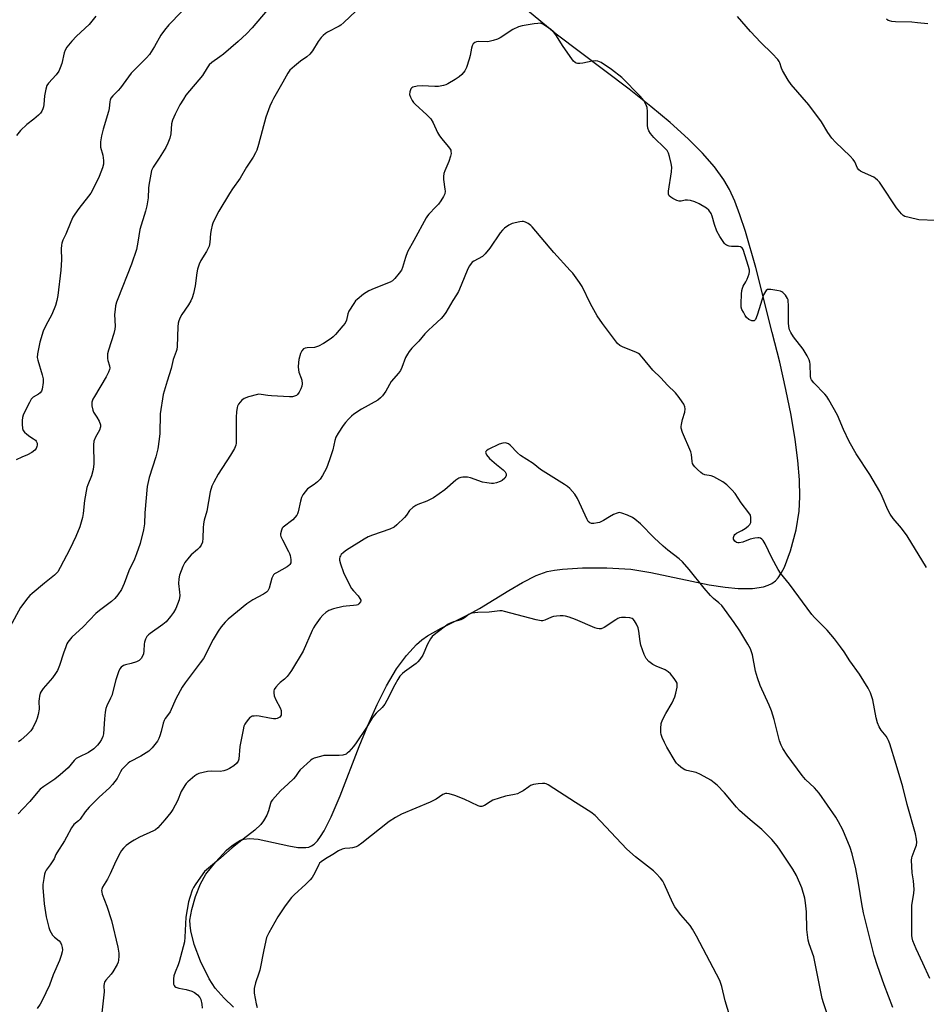
# Model space of a CAD drawing. Units: inches. Extents: x 1195770 to 1201771, y 549455 to 553457.
# Drawn here: x 1197075 to 1197422, y 549835 to 550211 of the extents above; entities that cross this region are included whole.
import ezdxf

# ---------------------------------------------------------------- set-up
doc = ezdxf.new("R2010")
doc.units = ezdxf.units.IN
doc.header["$MEASUREMENT"] = 0
doc.layers.add('NTRL-Farm Land', color=3, linetype='Continuous')
doc.layers.add('Undefined', color=1, linetype='Continuous')

msp = doc.modelspace()

# ---------------------------------------------------------------- linework, layer by layer
at = {"layer": 'NTRL-Farm Land'}
msp.add_lwpolyline([(1197156.84, 549833.59), (1197153.27, 549837.02), (1197149.85, 549840.83), (1197147.51, 549844.32), (1197144.26, 549851.1), (1197141.84, 549857.48), (1197140.48, 549862.76), (1197140.2, 549864.86), (1197140.19, 549866.75), (1197140.85, 549870.83), (1197142.31, 549875.85), (1197144.27, 549880.7), (1197146.3, 549884.35), (1197150.03, 549889.14), (1197154.22, 549893.51), (1197156.25, 549895.24), (1197157.91, 549896.43), (1197159.52, 549897.33), (1197160.74, 549897.78), (1197162.95, 549898.04), (1197166.22, 549897.76), (1197177.95, 549895.18), (1197181.5, 549894.6), (1197184.54, 549894.56), (1197185.69, 549894.77), (1197186.67, 549895.17), (1197187.7, 549895.89), (1197188.92, 549897.14), (1197190.12, 549898.73), (1197191.48, 549900.92), (1197194.19, 549906.28), (1197197.59, 549914.36), (1197204.88, 549933.18), (1197208.16, 549941.25), (1197211.75, 549949.3), (1197215.33, 549956.34), (1197219.22, 549962.84), (1197223.02, 549968.04), (1197226.88, 549972.2), (1197228.91, 549973.95), (1197231.01, 549975.46), (1197236.2, 549978.38), (1197247.03, 549983.75), (1197250.93, 549985.96), (1197262.13, 549992.88), (1197267.35, 549995.9), (1197272.64, 549998.53), (1197276.84, 550000.03), (1197279.58, 550000.6), (1197282.69, 550001.03), (1197290.3, 550001.53), (1197299.59, 550001.5), (1197308.85, 550000.93), (1197316.45, 549999.73), (1197338.81, 549995.02), (1197344.82, 549994.09), (1197349.83, 549993.6), (1197355.32, 549993.6), (1197359.52, 549994.26), (1197361.34, 549994.87), (1197362.75, 549995.56), (1197364.14, 549996.56), (1197365.15, 549997.63), (1197366.35, 549999.46), (1197367.51, 550001.76), (1197369.86, 550008.04), (1197371.97, 550015.97), (1197373.19, 550023.2), (1197373.48, 550028.6), (1197373.32, 550035.16), (1197372.7, 550042.54), (1197371.64, 550050.61), (1197370.09, 550059.85), (1197368.13, 550069.64), (1197365.74, 550080.13), (1197362.9, 550091.43), (1197356.63, 550116.34), (1197352.68, 550130.11), (1197350.55, 550136.42), (1197348.52, 550141.65), (1197346.49, 550146.07), (1197344.36, 550149.86), (1197340.78, 550154.82), (1197336.27, 550159.97), (1197330.72, 550165.53), (1197323.87, 550171.71), (1197316.5, 550177.89), (1197308.15, 550184.5), (1197280.21, 550205.49), (1197263.37, 550219.46)], dxfattribs=at)
at = {"layer": 'Undefined'}
for points, elevation in [([(1197171.83, 550217.21), (1197164.03, 550207.93), (1197161.82, 550205.6), (1197158.63, 550202.64), (1197153.02, 550197.88), (1197151.64, 550196.79), (1197148.55, 550194.69), (1197147.55, 550193.75), (1197146.72, 550192.67), (1197145.01, 550189.74), (1197138.64, 550182.16), (1197137.66, 550180.7), (1197136.31, 550178.43), (1197134.48, 550174.95), (1197133.48, 550172.62), (1197133.18, 550171.23), (1197132.87, 550167.45), (1197132.43, 550165.75), (1197131.76, 550163.8), (1197130.93, 550162.22), (1197128.45, 550158.14), (1197126.05, 550154.67), (1197125.5, 550153.39), (1197124.41, 550147.83), (1197124.3, 550146.64), (1197124.15, 550142.99), (1197123.64, 550139.85), (1197123.19, 550137.86), (1197121.06, 550130.8), (1197120.29, 550125.92), (1197119.72, 550123.14), (1197117.88, 550117.54), (1197112.58, 550104.34), (1197112.09, 550102.99), (1197111.74, 550101.69), (1197111.53, 550100.27), (1197111.38, 550098.27), (1197111.58, 550093.92), (1197111.5, 550092.78), (1197111.05, 550091.1), (1197109.01, 550084.72), (1197108.7, 550083.3), (1197108.68, 550081.53), (1197108.83, 550080.72), (1197109.44, 550078.71), (1197109.49, 550077.86), (1197109.41, 550077.31), (1197109.04, 550076.26), (1197108.17, 550074.46), (1197103.63, 550067.01), (1197103.1, 550065.96), (1197102.71, 550064.84), (1197102.6, 550064.27), (1197102.61, 550063.43), (1197102.98, 550061.77), (1197103.34, 550061), (1197104.59, 550059.08), (1197105.42, 550057.51), (1197105.91, 550056.16), (1197105.93, 550055.36), (1197105.55, 550054.07), (1197104.01, 550051.5), (1197103.43, 550049.94), (1197103.31, 550048.54), (1197103.45, 550041.31), (1197103.2, 550039.04), (1197102.55, 550036.63), (1197101.12, 550033.24), (1197100.77, 550032.14), (1197099.8, 550027.24), (1197099.28, 550022.21), (1197099.04, 550020.78), (1197098.08, 550017.22), (1197096.56, 550013.5), (1197094.24, 550008.69), (1197090.6, 550001.67), (1197089.6, 549999.96), (1197089.05, 549999.29), (1197088.42, 549998.71), (1197084.58, 549995.65), (1197079.81, 549991.68), (1197078.97, 549990.87), (1197078.23, 549989.98), (1197075.43, 549986.27), (1197071.36, 549979.07)], 464), ([(1197136.98, 550214.06), (1197132.08, 550209.11), (1197130.45, 550207.01), (1197129.09, 550205.08), (1197126.66, 550200.72), (1197124.77, 550197.75), (1197123.56, 550196.43), (1197117.7, 550190.61), (1197113.61, 550185.03), (1197112.68, 550183.96), (1197110.63, 550181.87), (1197109.97, 550180.97), (1197109.65, 550180.25), (1197109.52, 550179.71), (1197109.29, 550177.03), (1197109.09, 550175.9), (1197107.02, 550169.16), (1197106.39, 550166.64), (1197106, 550164.31), (1197105.91, 550163.14), (1197105.98, 550162.3), (1197106.82, 550159.22), (1197107.1, 550157.23), (1197107.1, 550155.8), (1197106.73, 550154.37), (1197105.4, 550151.08), (1197103.43, 550146.92), (1197102.26, 550144.74), (1197101.41, 550143.54), (1197097.7, 550138.86), (1197096.14, 550136.74), (1197095.37, 550135.52), (1197094.57, 550133.77), (1197092.67, 550129.09), (1197091.55, 550126.73), (1197091.16, 550125.63), (1197091.03, 550124.82), (1197090.94, 550123.45), (1197091.01, 550119.17), (1197090.83, 550115.3), (1197089.62, 550105.64), (1197089.3, 550103.65), (1197088.74, 550101.81), (1197087.32, 550098.27), (1197085, 550094.1), (1197084.03, 550091.96), (1197082.75, 550087.74), (1197081.86, 550083.24), (1197081.81, 550081.91), (1197081.96, 550080.91), (1197083.67, 550075.22), (1197084.02, 550073.79), (1197084.04, 550072.35), (1197083.66, 550069.75), (1197083.38, 550068.97), (1197082.88, 550068.36), (1197082.23, 550067.86), (1197080.28, 550066.72), (1197079.86, 550066.38), (1197079.5, 550065.94), (1197078.76, 550064.68), (1197076.89, 550060.95), (1197076.4, 550059.86), (1197076.14, 550059.01), (1197075.98, 550057.85), (1197076, 550056.42), (1197076.16, 550054.73), (1197076.4, 550053.97), (1197076.9, 550053.33), (1197077.77, 550052.58), (1197078.95, 550051.72), (1197080.36, 550050.84), (1197081.08, 550050.24), (1197081.38, 550049.85), (1197081.7, 550049.12), (1197081.8, 550048.35), (1197081.68, 550047.86), (1197081.33, 550047.15), (1197080.85, 550046.49), (1197079.77, 550045.61), (1197078.02, 550044.63), (1197075.93, 550043.82), (1197073.75, 550042.83)], 466), ([(1197104.15, 550212.36), (1197101.65, 550209.24), (1197096.85, 550204.68), (1197095.01, 550202.76), (1197093.13, 550200.47), (1197092.41, 550199.33), (1197092.07, 550198.32), (1197091.2, 550194.33), (1197090.59, 550192.65), (1197089.98, 550191.3), (1197088.97, 550189.92), (1197086.04, 550186.75), (1197085.44, 550185.81), (1197085.03, 550184.45), (1197084.52, 550181.88), (1197084.3, 550178.56), (1197084.18, 550177.71), (1197083.95, 550176.95), (1197083.5, 550176), (1197083.05, 550175.34), (1197082.25, 550174.54), (1197080.5, 550173.06), (1197077.85, 550171), (1197075.35, 550168.61), (1197073.78, 550166.78)], 468), ([(1197203.58, 550214.33), (1197198.99, 550209.91), (1197197.87, 550208.94), (1197197.22, 550208.53), (1197192.77, 550206.23), (1197192.05, 550205.76), (1197191.16, 550205.04), (1197190.38, 550204.23), (1197189.2, 550202.68), (1197187.11, 550199.12), (1197186.09, 550197.82), (1197184.88, 550196.77), (1197182.49, 550195.21), (1197180.19, 550193.31), (1197178.42, 550191.71), (1197177.6, 550190.61), (1197175.69, 550187.1), (1197172.12, 550180.9), (1197171.45, 550179.61), (1197170.75, 550177.96), (1197169.16, 550173.79), (1197166.38, 550163.36), (1197165.73, 550161.2), (1197165.31, 550160.17), (1197164.32, 550158.45), (1197161.84, 550154.62), (1197159.39, 550150.47), (1197156.49, 550146.42), (1197155.33, 550144.62), (1197151.29, 550137.89), (1197149.12, 550133.62), (1197148.7, 550132.53), (1197148.29, 550130.64), (1197148.1, 550129.25), (1197147.81, 550125.84), (1197147.52, 550124.47), (1197146.56, 550122.46), (1197144.34, 550119), (1197143.76, 550117.63), (1197143.11, 550115.65), (1197142.83, 550114.21), (1197142.19, 550109.27), (1197141.52, 550106.38), (1197141.04, 550104.67), (1197140.57, 550103.59), (1197139.67, 550102.05), (1197137.06, 550098.39), (1197136.43, 550097.16), (1197135.92, 550095.89), (1197135.73, 550095.08), (1197135.59, 550093.66), (1197135.25, 550086.14), (1197135.14, 550084.99), (1197134.93, 550084.14), (1197133.8, 550081.16), (1197133.03, 550077.67), (1197131.42, 550072.81), (1197129.91, 550067.73), (1197128.8, 550060.4), (1197128.63, 550052.89), (1197128.42, 550050.66), (1197127.87, 550047.01), (1197127.17, 550043.88), (1197124.58, 550035.97), (1197123.87, 550032.53), (1197122.98, 550022.55), (1197122.8, 550018.27), (1197122.47, 550016.01), (1197121.17, 550010.81), (1197119.78, 550006.84), (1197118.97, 550004.86), (1197116.84, 550000.39), (1197115, 549995.5), (1197113.97, 549993.24), (1197112.65, 549991.15), (1197111.42, 549989.74), (1197110.17, 549988.66), (1197105.53, 549985.19), (1197104.2, 549984.08), (1197099.32, 549978.96), (1197095.04, 549975.02), (1197093.51, 549973.09), (1197093.1, 549972.38), (1197092.66, 549971.32), (1197091.8, 549968.88), (1197090.28, 549964.13), (1197089.47, 549962.27), (1197088.75, 549961.08), (1197087.61, 549959.5), (1197084.07, 549955.39), (1197083.3, 549954.25), (1197082.94, 549953.53), (1197082.64, 549952.47), (1197082.48, 549951.38), (1197082.44, 549950.54), (1197082.54, 549947.44), (1197082.17, 549945.47), (1197081.76, 549944.09), (1197081.31, 549943.01), (1197080.03, 549940.37), (1197079.33, 549939.23), (1197077.92, 549937.74), (1197075.54, 549935.57), (1197074.56, 549935.03)], 462), ([(1197425.5, 550134.21), (1197418.98, 550134.58), (1197415.26, 550135.35), (1197413.63, 550135.85), (1197412.97, 550136.23), (1197412.31, 550136.8), (1197410.4, 550139.06), (1197404.7, 550147.73), (1197403.9, 550148.86), (1197403.2, 550149.68), (1197402.42, 550150.35), (1197401.74, 550150.79), (1197397.38, 550152.72), (1197396.63, 550153.14), (1197396.01, 550153.65), (1197395.54, 550154.31), (1197394.5, 550156.63), (1197393.89, 550157.58), (1197392.67, 550158.87), (1197387.12, 550164.24), (1197385.72, 550165.79), (1197384.1, 550167.93), (1197381.72, 550171.94), (1197376.92, 550178.54), (1197370.13, 550186.26), (1197369.01, 550187.95), (1197366.77, 550191.66), (1197366.41, 550192.44), (1197365.74, 550194.57), (1197365.48, 550195.08), (1197364.98, 550195.77), (1197362.86, 550198.13), (1197358.57, 550202.31), (1197354.62, 550206.49), (1197349.58, 550212.2)], 462), ([(1197421.82, 550001.59), (1197414.44, 550013.69), (1197412.38, 550016.63), (1197409.15, 550020.39), (1197407.96, 550021.96), (1197407.06, 550023.7), (1197404.93, 550028.82), (1197403.99, 550030.63), (1197400.22, 550037.18), (1197394.93, 550045.12), (1197392.34, 550049.76), (1197390.08, 550054.37), (1197387.83, 550059.83), (1197384.5, 550065.74), (1197383.73, 550066.99), (1197383.05, 550067.87), (1197378.74, 550072.22), (1197377.88, 550073.34), (1197377.68, 550073.88), (1197377.53, 550074.71), (1197377.36, 550079.31), (1197377.26, 550080.15), (1197377, 550080.97), (1197376.19, 550082.55), (1197374.68, 550085.13), (1197371.02, 550089.77), (1197369.97, 550091.42), (1197369.52, 550092.42), (1197369.23, 550093.72), (1197369.1, 550095.11), (1197369.11, 550101.92), (1197369.03, 550103.38), (1197368.91, 550103.94), (1197368.7, 550104.46), (1197367.93, 550105.68), (1197366.99, 550106.73), (1197366.53, 550107.02), (1197366.01, 550107.22), (1197364.6, 550107.53), (1197362.3, 550107.91), (1197361.49, 550107.94), (1197361.01, 550107.83), (1197360.6, 550107.53), (1197360.25, 550107.11), (1197359.56, 550105.83), (1197357.27, 550098.46), (1197356.78, 550097.09), (1197356.42, 550096.37), (1197355.92, 550095.93), (1197355.54, 550095.85), (1197355.07, 550095.92), (1197353.89, 550096.48), (1197353.06, 550097.19), (1197352.56, 550097.91), (1197351.83, 550099.21), (1197351.31, 550100.28), (1197351.03, 550101.09), (1197350.95, 550102.53), (1197351.14, 550106.07), (1197351.27, 550107.52), (1197351.46, 550108.36), (1197351.8, 550109.1), (1197352.8, 550110.78), (1197353.27, 550111.81), (1197354.01, 550113.94), (1197354.17, 550114.75), (1197354.18, 550115.3), (1197353.86, 550116.7), (1197351.73, 550123.14), (1197351.33, 550123.81), (1197351.15, 550123.98), (1197350.71, 550124.18), (1197349.92, 550124.29), (1197347.31, 550124.34), (1197346.45, 550124.45), (1197345.44, 550124.83), (1197344.99, 550125.12), (1197344.59, 550125.51), (1197342.82, 550128.13), (1197341.68, 550130.16), (1197340.8, 550132.69), (1197339.86, 550135.98), (1197339.46, 550137), (1197338.62, 550138.17), (1197337.77, 550138.96), (1197334.96, 550140.65), (1197333.34, 550141.39), (1197331.63, 550141.88), (1197330.48, 550142.07), (1197329.59, 550142), (1197328.03, 550141.61), (1197327.25, 550141.61), (1197326.45, 550141.88), (1197324.86, 550142.71), (1197324.11, 550143.18), (1197323.51, 550143.75), (1197323.24, 550144.33), (1197323.2, 550145.45), (1197324.29, 550152.86), (1197324.46, 550154.63), (1197324.28, 550156.08), (1197323.65, 550158.67), (1197323.22, 550160.06), (1197322.64, 550161.04), (1197321.86, 550161.88), (1197317.63, 550165.94), (1197316.29, 550167.51), (1197315.67, 550168.49), (1197315.3, 550169.6), (1197315.15, 550170.75), (1197315.12, 550175.99), (1197315.01, 550177.43), (1197314.55, 550178.72), (1197313.73, 550180.16), (1197312.39, 550181.74), (1197305.42, 550188.94), (1197301.46, 550192.04), (1197297.47, 550194.63), (1197296.19, 550195.15), (1197295.13, 550195.28), (1197293.97, 550195.14), (1197290.47, 550194.43), (1197289.34, 550194.27), (1197288.34, 550194.31), (1197287.89, 550194.47), (1197287.46, 550194.72), (1197286.89, 550195.22), (1197286.19, 550196.08), (1197282.92, 550200.79), (1197280.09, 550205.19), (1197279.24, 550206.35), (1197278.18, 550207.28), (1197275.82, 550208.89), (1197274.84, 550209.42), (1197274.06, 550209.64), (1197273.23, 550209.62), (1197271.8, 550209.42), (1197267.2, 550208.66), (1197265.8, 550208.29), (1197263.67, 550207.23), (1197258.88, 550204.05), (1197257.81, 550203.58), (1197256.12, 550203.04), (1197254.12, 550202.6), (1197250.66, 550202.63), (1197249.82, 550202.54), (1197249.08, 550202.29), (1197248.55, 550201.84), (1197248.06, 550200.99), (1197247.84, 550200.17), (1197247.34, 550197.31), (1197247, 550195.89), (1197245.92, 550192.78), (1197245.27, 550191.47), (1197244.19, 550190.13), (1197243.14, 550189.14), (1197241.65, 550188.15), (1197238.82, 550186.46), (1197238.02, 550186.11), (1197237.21, 550185.87), (1197235.27, 550185.52), (1197233.8, 550185.51), (1197229.04, 550185.75), (1197227.02, 550185.62), (1197225.42, 550185.27), (1197225, 550185.03), (1197224.69, 550184.66), (1197224.23, 550183.48), (1197224.13, 550182.45), (1197224.48, 550181.39), (1197225.2, 550180.11), (1197225.71, 550179.39), (1197226.32, 550178.73), (1197230.78, 550174.71), (1197232.28, 550173.16), (1197233.23, 550171.61), (1197234.91, 550167.92), (1197235.59, 550166.65), (1197236.48, 550165.49), (1197239, 550162.6), (1197239.51, 550161.91), (1197239.91, 550161.16), (1197240.02, 550160.68), (1197240.06, 550159.93), (1197239.87, 550158.82), (1197239.19, 550156.83), (1197237.61, 550153.27), (1197237.32, 550152.17), (1197237.21, 550151.06), (1197237.2, 550149.94), (1197237.72, 550146.28), (1197237.78, 550145.44), (1197237.62, 550144.49), (1197237.17, 550143.48), (1197236.07, 550141.72), (1197235.21, 550140.52), (1197234.25, 550139.45), (1197231.55, 550136.73), (1197230.99, 550136.06), (1197230.5, 550135.32), (1197225.84, 550126.68), (1197223.38, 550122.28), (1197222.61, 550120.14), (1197221.5, 550116.31), (1197221.08, 550115.27), (1197220.25, 550114.08), (1197218.52, 550112.06), (1197217.69, 550111.24), (1197216.7, 550110.64), (1197210.67, 550108.27), (1197208.65, 550107.35), (1197206.61, 550106.05), (1197204.12, 550104.13), (1197203.53, 550103.52), (1197202.82, 550102.59), (1197200.89, 550099.66), (1197200.52, 550098.62), (1197200.09, 550096.22), (1197199.59, 550095.08), (1197198.71, 550093.94), (1197195.79, 550090.66), (1197194.99, 550089.81), (1197194.2, 550089.13), (1197191.2, 550087.19), (1197189.4, 550086.21), (1197188.6, 550085.91), (1197187.78, 550085.72), (1197185.04, 550085.6), (1197184.3, 550085.48), (1197183.65, 550085.17), (1197182.94, 550084.47), (1197182.45, 550083.47), (1197181.83, 550081.14), (1197181.64, 550079.98), (1197181.59, 550078.28), (1197181.65, 550077.15), (1197181.81, 550076.33), (1197182.75, 550073.97), (1197182.99, 550073.17), (1197183.04, 550071.79), (1197182.92, 550070.97), (1197182.55, 550069.9), (1197181.94, 550068.62), (1197181.34, 550067.72), (1197180.95, 550067.4), (1197180.22, 550067.1), (1197179.41, 550066.92), (1197178.3, 550066.86), (1197171.42, 550067.18), (1197169.97, 550067.33), (1197167.41, 550067.81), (1197166.56, 550067.85), (1197165.98, 550067.78), (1197162.54, 550066.86), (1197160.9, 550066.24), (1197160.04, 550065.56), (1197158.81, 550064.04), (1197158.39, 550063.33), (1197158.19, 550062.82), (1197157.94, 550061.12), (1197157.88, 550059.07), (1197157.91, 550050.01), (1197157.85, 550049.15), (1197157.7, 550048.33), (1197157.17, 550047.05), (1197155.74, 550044.56), (1197150.94, 550037.29), (1197149.27, 550034.22), (1197148.57, 550032.66), (1197147.97, 550030.52), (1197146.69, 550023.18), (1197145.66, 550019.72), (1197145.34, 550018.36), (1197145.18, 550016.72), (1197145.12, 550012.79), (1197144.92, 550011.36), (1197144.42, 550010.13), (1197143.84, 550009.23), (1197143.06, 550008.44), (1197140.67, 550006.44), (1197139.86, 550005.63), (1197138.24, 550003.56), (1197137.78, 550002.83), (1197137.41, 550002.03), (1197136.24, 549998.67), (1197135.91, 549997.25), (1197135.85, 549995.55), (1197136.23, 549992.21), (1197136.25, 549990.87), (1197136.03, 549989.29), (1197135.47, 549987.61), (1197134.73, 549986.01), (1197133.87, 549984.47), (1197132.69, 549982.87), (1197131.06, 549980.9), (1197129.76, 549979.78), (1197124.94, 549976.45), (1197124.28, 549975.88), (1197123.74, 549975.2), (1197123.17, 549974.18), (1197122.76, 549973.09), (1197122.63, 549972.27), (1197122.52, 549969.73), (1197122.39, 549968.64), (1197122.09, 549967.69), (1197121.51, 549966.79), (1197120.7, 549966.05), (1197119.68, 549965.55), (1197117.74, 549964.91), (1197115.55, 549964.43), (1197114.78, 549964.18), (1197113.85, 549963.53), (1197113.33, 549962.86), (1197112.86, 549961.78), (1197111.86, 549958.63), (1197110.25, 549952.66), (1197109.84, 549951.65), (1197108.4, 549948.8), (1197108, 549947.7), (1197107.75, 549946.3), (1197107.47, 549943.74), (1197107.11, 549938.1), (1197106.84, 549937.05), (1197106.32, 549935.84), (1197105.67, 549934.88), (1197104.76, 549933.74), (1197103.98, 549932.87), (1197103.36, 549932.3), (1197101.32, 549930.9), (1197097.63, 549929.17), (1197096.66, 549928.58), (1197095.86, 549927.84), (1197093.54, 549925), (1197090.5, 549922.32), (1197088.49, 549920.67), (1197084.24, 549917.91), (1197082.95, 549916.84), (1197081.98, 549915.82), (1197078.97, 549912.23), (1197076.21, 549909.4), (1197074.45, 549907.45)], 460), ([(1197422.41, 550209.46), (1197418.46, 550209.83), (1197416.22, 550210.12), (1197409.99, 550210.26), (1197408.56, 550210.38), (1197407.75, 550210.54), (1197407.24, 550210.75), (1197406.54, 550211.21)], 464)]:
    msp.add_lwpolyline(points, dxfattribs=dict(at, elevation=elevation))
for points in [[(1197423.13, 549844.46, 458), (1197420.47, 549850.4, 458), (1197417.89, 549855.81, 458), (1197416.67, 549858.93, 458), (1197416.41, 549860.06, 458), (1197416.33, 549860.94, 458), (1197416.21, 549870.94, 458), (1197416.33, 549872.4, 458), (1197417.04, 549877.1, 458), (1197417.12, 549878.58, 458), (1197416.9, 549881.83, 458), (1197416.39, 549884.84, 458), (1197416.16, 549889.75, 458), (1197416.24, 549890.6, 458), (1197416.38, 549891.16, 458), (1197417.59, 549894.18, 458), (1197418.04, 549895.54, 458), (1197418.18, 549896.67, 458), (1197418.07, 549897.81, 458), (1197417.61, 549899.81, 458), (1197414.45, 549911.06, 458), (1197412.77, 549917.8, 458), (1197410.3, 549926.31, 458), (1197407.83, 549934.17, 458), (1197407.36, 549935.55, 458), (1197407, 549936.29, 458), (1197406.45, 549937.12, 458), (1197404.48, 549939.5, 458), (1197403.8, 549940.71, 458), (1197403.12, 549942.22, 458), (1197402.62, 549944.15, 458), (1197401.37, 549951, 458), (1197400.45, 549953.67, 458), (1197399.53, 549955.49, 458), (1197396.23, 549960.84, 458), (1197392.51, 549965.95, 458), (1197390.42, 549969.37, 458), (1197389.03, 549971.29, 458), (1197386.69, 549974.36, 458), (1197383.84, 549977.67, 458), (1197379, 549982.54, 458), (1197377.97, 549983.68, 458), (1197369.44, 549995.23, 458), (1197366, 549999.43, 458), (1197365.11, 550000.87, 458), (1197362.74, 550005.3, 458), (1197360.22, 550010.66, 458), (1197359.46, 550011.9, 458), (1197358.85, 550012.49, 458), (1197358.39, 550012.79, 458), (1197357.88, 550012.95, 458), (1197357.34, 550012.98, 458), (1197356.21, 550012.86, 458), (1197354.5, 550012.5, 458), (1197351.65, 550011.36, 458), (1197350.27, 550011.03, 458), (1197349.73, 550011.04, 458), (1197349.25, 550011.2, 458), (1197348.61, 550011.64, 458), (1197348.28, 550012.02, 458), (1197348.11, 550012.45, 458), (1197348.11, 550013.15, 458), (1197348.32, 550013.84, 458), (1197348.59, 550014.25, 458), (1197349.2, 550014.74, 458), (1197351.23, 550015.77, 458), (1197352.52, 550016.56, 458), (1197353.73, 550017.44, 458), (1197354.33, 550018.04, 458), (1197354.64, 550018.77, 458), (1197354.73, 550019.6, 458), (1197354.7, 550020.74, 458), (1197354.52, 550021.57, 458), (1197353.96, 550022.57, 458), (1197351.05, 550026.35, 458), (1197348.74, 550029.85, 458), (1197347.49, 550031.33, 458), (1197345.51, 550033.28, 458), (1197343.93, 550034.4, 458), (1197340.52, 550036.27, 458), (1197339.48, 550036.62, 458), (1197337.13, 550037.08, 458), (1197336.22, 550037.46, 458), (1197335.53, 550037.94, 458), (1197334.25, 550039.06, 458), (1197333.23, 550040.05, 458), (1197332.71, 550040.69, 458), (1197332.39, 550041.39, 458), (1197332.21, 550042.14, 458), (1197332.04, 550044.84, 458), (1197331.79, 550045.89, 458), (1197328.62, 550053.28, 458), (1197328.07, 550054.91, 458), (1197328.03, 550055.46, 458), (1197328.13, 550056.29, 458), (1197328.62, 550058.23, 458), (1197329.45, 550060.97, 458), (1197329.56, 550062.26, 458), (1197329.45, 550063.03, 458), (1197329.06, 550064.01, 458), (1197328.46, 550064.99, 458), (1197327.28, 550066.64, 458), (1197325.87, 550068.38, 458), (1197322.81, 550071.31, 458), (1197320.21, 550074.17, 458), (1197317.23, 550077.11, 458), (1197313.16, 550082.07, 458), (1197312.18, 550083.1, 458), (1197311.73, 550083.43, 458), (1197310.98, 550083.81, 458), (1197305.62, 550085.92, 458), (1197304.61, 550086.49, 458), (1197303.76, 550087.28, 458), (1197297.97, 550094.9, 458), (1197295.86, 550097.85, 458), (1197293.37, 550102.39, 458), (1197290.2, 550109.09, 458), (1197289.21, 550110.55, 458), (1197286.57, 550114.08, 458), (1197285.65, 550115.18, 458), (1197279.32, 550122.09, 458), (1197271.09, 550131.81, 458), (1197270.5, 550132.38, 458), (1197269.55, 550133.06, 458), (1197268.53, 550133.63, 458), (1197267.74, 550133.89, 458), (1197267.18, 550133.92, 458), (1197266.33, 550133.81, 458), (1197263.46, 550133.11, 458), (1197262.19, 550132.47, 458), (1197260.54, 550131.34, 458), (1197259.7, 550130.58, 458), (1197258.77, 550129.5, 458), (1197254.91, 550123.67, 458), (1197253.08, 550121.48, 458), (1197252.04, 550120.55, 458), (1197248.81, 550118.78, 458), (1197248.14, 550118.29, 458), (1197247.76, 550117.89, 458), (1197247.1, 550116.98, 458), (1197246.41, 550115.73, 458), (1197243.97, 550109.49, 458), (1197242.85, 550107.16, 458), (1197242.16, 550105.9, 458), (1197240.77, 550103.71, 458), (1197238.05, 550099.16, 458), (1197237.06, 550097.74, 458), (1197236.32, 550096.86, 458), (1197233.04, 550093.92, 458), (1197231.42, 550092.33, 458), (1197230.06, 550090.88, 458), (1197227.67, 550088.11, 458), (1197225.02, 550085.44, 458), (1197223.97, 550084.23, 458), (1197223.34, 550083.22, 458), (1197222.66, 550081.89, 458), (1197221.16, 550078.04, 458), (1197220.66, 550076.98, 458), (1197219.93, 550075.97, 458), (1197217.19, 550072.71, 458), (1197215.08, 550069.06, 458), (1197213.83, 550067.22, 458), (1197213.11, 550066.42, 458), (1197212.08, 550065.64, 458), (1197205.73, 550062.11, 458), (1197202.84, 550060.19, 458), (1197201.98, 550059.46, 458), (1197200.8, 550058.26, 458), (1197199.67, 550057.01, 458), (1197198.8, 550055.9, 458), (1197196.83, 550053.03, 458), (1197195.97, 550051.5, 458), (1197195.57, 550050.2, 458), (1197194.83, 550046.66, 458), (1197193.6, 550042.77, 458), (1197192.42, 550039.61, 458), (1197190.9, 550036.85, 458), (1197189.96, 550035.42, 458), (1197188.99, 550034.39, 458), (1197187.67, 550033.3, 458), (1197185.2, 550031.66, 458), (1197184.2, 550030.59, 458), (1197183.36, 550029.38, 458), (1197182.84, 550028.33, 458), (1197182.45, 550026.94, 458), (1197181.57, 550022.93, 458), (1197181.32, 550022.12, 458), (1197181.06, 550021.61, 458), (1197180.33, 550020.7, 458), (1197179.49, 550019.88, 458), (1197175.86, 550017.05, 458), (1197175.51, 550016.63, 458), (1197175.15, 550015.89, 458), (1197174.86, 550014.52, 458), (1197174.86, 550013.98, 458), (1197174.99, 550013.45, 458), (1197175.59, 550012.15, 458), (1197177.92, 550007.78, 458), (1197178.27, 550006.98, 458), (1197178.51, 550006.15, 458), (1197178.77, 550004.73, 458), (1197178.8, 550003.9, 458), (1197178.71, 550003.4, 458), (1197178.39, 550002.76, 458), (1197178.06, 550002.37, 458), (1197177.37, 550001.86, 458), (1197173.23, 549999.63, 458), (1197172.53, 549999.16, 458), (1197172.14, 549998.79, 458), (1197171.86, 549998.34, 458), (1197171.56, 549997.57, 458), (1197170.45, 549993.73, 458), (1197169.98, 549992.76, 458), (1197169.48, 549992.17, 458), (1197168.34, 549991.4, 458), (1197164.23, 549989.32, 458), (1197161.9, 549987.69, 458), (1197154.75, 549981.81, 458), (1197153.7, 549980.75, 458), (1197152.18, 549978.94, 458), (1197150.99, 549977.23, 458), (1197149.09, 549974.04, 458), (1197145.33, 549966.83, 458), (1197144.14, 549965.18, 458), (1197138.3, 549957.59, 458), (1197137.21, 549955.86, 458), (1197134.84, 549951.45, 458), (1197132.6, 549946.41, 458), (1197132.02, 549945.53, 458), (1197130.73, 549943.91, 458), (1197130.26, 549943.18, 458), (1197129.88, 549942.09, 458), (1197129.17, 549938.91, 458), (1197128.7, 549937.26, 458), (1197128.31, 549936.2, 458), (1197127.72, 549935.2, 458), (1197125.68, 549932.65, 458), (1197125.08, 549932, 458), (1197124.41, 549931.43, 458), (1197121.39, 549929.53, 458), (1197117.23, 549927.33, 458), (1197116.54, 549926.82, 458), (1197115.49, 549925.85, 458), (1197114.19, 549924.38, 458), (1197113.66, 549923.51, 458), (1197112.35, 549920.95, 458), (1197110.57, 549918.69, 458), (1197109.38, 549917.43, 458), (1197105.51, 549913.89, 458), (1197101.62, 549909.95, 458), (1197100.09, 549908.22, 458), (1197098.18, 549905.41, 458), (1197097.57, 549904.83, 458), (1197095.71, 549903.33, 458), (1197094.91, 549902.15, 458), (1197093.03, 549898.54, 458), (1197092.19, 549897.09, 458), (1197089.21, 549892.61, 458), (1197088.84, 549891.88, 458), (1197088.2, 549890.22, 458), (1197087.78, 549889.44, 458), (1197086.78, 549887.95, 458), (1197085.23, 549885.89, 458), (1197084.81, 549885.19, 458), (1197084.55, 549884.39, 458), (1197084.24, 549882.71, 458), (1197083.92, 549880.43, 458), (1197083.88, 549879.28, 458), (1197084.38, 549873.11, 458), (1197085.16, 549868.05, 458), (1197086.22, 549863.96, 458), (1197086.58, 549862.91, 458), (1197087.06, 549861.93, 458), (1197087.65, 549861.05, 458), (1197088.34, 549860.3, 458), (1197090.2, 549858.88, 458), (1197090.66, 549858.21, 458), (1197091, 549857.44, 458), (1197091.34, 549856.36, 458), (1197091.41, 549855.53, 458), (1197091.29, 549854.71, 458), (1197090.92, 549853.32, 458), (1197090.28, 549851.42, 458), (1197087.86, 549845.89, 458), (1197086.43, 549841.97, 458), (1197083.6, 549836.05, 458), (1197082.9, 549834.74, 458), (1197081.78, 549832.99, 458)], [(1197409.04, 549833.43, 456), (1197405.75, 549842.05, 456), (1197403.15, 549849.3, 456), (1197401.91, 549853.35, 456), (1197397.83, 549869.57, 456), (1197397.13, 549873.03, 456), (1197395.84, 549880.94, 456), (1197394.81, 549886.48, 456), (1197393.49, 549892.14, 456), (1197392.73, 549894.61, 456), (1197389.93, 549901.28, 456), (1197388.22, 549904.43, 456), (1197387.16, 549906.21, 456), (1197380.78, 549915.37, 456), (1197379.05, 549917.35, 456), (1197375.6, 549920.62, 456), (1197374.3, 549922.06, 456), (1197368.56, 549929.83, 456), (1197366.92, 549932.46, 456), (1197366.31, 549933.75, 456), (1197365.71, 549935.39, 456), (1197363.65, 549943.56, 456), (1197362.55, 549946.81, 456), (1197361.7, 549948.96, 456), (1197358.26, 549956.52, 456), (1197357.19, 549959.48, 456), (1197356.51, 549961.96, 456), (1197355.33, 549968.23, 456), (1197354.55, 549970.55, 456), (1197353.58, 549972.36, 456), (1197350.49, 549977.41, 456), (1197348.32, 549980.54, 456), (1197343.56, 549987.05, 456), (1197342.47, 549988.14, 456), (1197340.47, 549989.73, 456), (1197339.29, 549990.94, 456), (1197336.87, 549993.78, 456), (1197331.14, 550000.86, 456), (1197328.62, 550003.78, 456), (1197327.25, 550004.98, 456), (1197322.98, 550008.21, 456), (1197321.19, 550009.77, 456), (1197317.68, 550012.96, 456), (1197312.51, 550018.25, 456), (1197310.33, 550020.14, 456), (1197309.38, 550020.77, 456), (1197307.53, 550021.59, 456), (1197305.38, 550022.41, 456), (1197304.31, 550022.59, 456), (1197303.52, 550022.43, 456), (1197302.21, 550021.85, 456), (1197300.66, 550021.03, 456), (1197298.35, 550019.62, 456), (1197296.84, 550018.88, 456), (1197296.03, 550018.65, 456), (1197294.6, 550018.48, 456), (1197293.78, 550018.48, 456), (1197293.07, 550018.68, 456), (1197292.54, 550019.22, 456), (1197292.14, 550019.96, 456), (1197288.46, 550027.98, 456), (1197287.32, 550029.64, 456), (1197285.49, 550031.83, 456), (1197284.6, 550032.57, 456), (1197283.37, 550033.39, 456), (1197274.31, 550039.03, 456), (1197271.42, 550041.37, 456), (1197266.55, 550044.46, 456), (1197265.42, 550045.39, 456), (1197262.59, 550048.43, 456), (1197261.99, 550048.91, 456), (1197261.27, 550049.21, 456), (1197260.71, 550049.26, 456), (1197259.85, 550049.2, 456), (1197258.45, 550048.78, 456), (1197254.18, 550046.72, 456), (1197253.54, 550046.28, 456), (1197253.28, 550045.92, 456), (1197253.25, 550045.73, 456), (1197253.31, 550045.31, 456), (1197253.64, 550044.64, 456), (1197254.78, 550043.31, 456), (1197257.44, 550040.93, 456), (1197260.02, 550038.97, 456), (1197260.78, 550038.14, 456), (1197261.11, 550037.4, 456), (1197261.11, 550036.68, 456), (1197260.59, 550035.81, 456), (1197259.62, 550034.88, 456), (1197258.84, 550034.47, 456), (1197257.44, 550033.98, 456), (1197256.29, 550033.74, 456), (1197255.45, 550033.74, 456), (1197253.78, 550033.94, 456), (1197252.11, 550034.25, 456), (1197247.42, 550035.89, 456), (1197246.3, 550036.17, 456), (1197244.61, 550036.16, 456), (1197243.77, 550036.05, 456), (1197242.98, 550035.81, 456), (1197241.81, 550035.01, 456), (1197237.63, 550031.29, 456), (1197233.35, 550028.29, 456), (1197232.35, 550027.7, 456), (1197230.79, 550026.98, 456), (1197227.3, 550025.73, 456), (1197226.57, 550025.32, 456), (1197225.42, 550024.52, 456), (1197224.19, 550023.41, 456), (1197223.02, 550021.61, 456), (1197222.28, 550020.73, 456), (1197219.36, 550017.88, 456), (1197218.23, 550016.99, 456), (1197216.64, 550016.3, 456), (1197209.94, 550014.01, 456), (1197208.37, 550013.3, 456), (1197206.86, 550012.44, 456), (1197200.1, 550008.25, 456), (1197198.9, 550007.38, 456), (1197198.04, 550006.59, 456), (1197197.7, 550006.14, 456), (1197197.5, 550005.68, 456), (1197197.35, 550004.94, 456), (1197197.37, 550004.4, 456), (1197197.72, 550002.99, 456), (1197198.95, 549999.68, 456), (1197199.81, 549997.81, 456), (1197202.01, 549993.64, 456), (1197202.7, 549992.7, 456), (1197204.53, 549990.74, 456), (1197205.2, 549989.82, 456), (1197205.5, 549989.12, 456), (1197205.52, 549988.89, 456), (1197205.41, 549988.46, 456), (1197204.82, 549987.7, 456), (1197204.41, 549987.41, 456), (1197203.88, 549987.22, 456), (1197202.71, 549987.05, 456), (1197199.91, 549986.86, 456), (1197198.79, 549986.69, 456), (1197195.03, 549985.76, 456), (1197193.36, 549985.16, 456), (1197192.11, 549984.38, 456), (1197190.99, 549983.42, 456), (1197190.04, 549982.27, 456), (1197188.07, 549979.63, 456), (1197187.44, 549978.62, 456), (1197186.92, 549977.55, 456), (1197183.48, 549969.6, 456), (1197179.03, 549962.22, 456), (1197178.19, 549961.01, 456), (1197177.3, 549959.96, 456), (1197176.33, 549958.98, 456), (1197174.65, 549957.62, 456), (1197174, 549957.01, 456), (1197173.02, 549955.9, 456), (1197172.42, 549954.94, 456), (1197172.28, 549954.44, 456), (1197172.22, 549953.66, 456), (1197172.41, 549952.62, 456), (1197173.07, 549951.09, 456), (1197174.64, 549948.03, 456), (1197175.04, 549946.97, 456), (1197175.13, 549945.68, 456), (1197175.05, 549945.2, 456), (1197174.87, 549944.77, 456), (1197174.52, 549944.39, 456), (1197174.06, 549944.1, 456), (1197173.54, 549943.89, 456), (1197172.98, 549943.79, 456), (1197172.11, 549943.8, 456), (1197170.62, 549943.99, 456), (1197166.67, 549944.73, 456), (1197165.58, 549944.86, 456), (1197164.79, 549944.84, 456), (1197164.03, 549944.73, 456), (1197163.57, 549944.56, 456), (1197163.13, 549944.26, 456), (1197162.53, 549943.66, 456), (1197161.64, 549942.52, 456), (1197161.18, 549941.79, 456), (1197160.85, 549941, 456), (1197160.51, 549939.58, 456), (1197159.27, 549933.25, 456), (1197158.84, 549928.36, 456), (1197158.6, 549927.59, 456), (1197158.01, 549926.74, 456), (1197156.94, 549925.86, 456), (1197155.3, 549924.78, 456), (1197154.28, 549924.29, 456), (1197153.2, 549923.92, 456), (1197151.8, 549923.67, 456), (1197148.31, 549923.77, 456), (1197146.89, 549923.66, 456), (1197143.6, 549922.84, 456), (1197142.83, 549922.52, 456), (1197142.1, 549922.04, 456), (1197139.42, 549919.68, 456), (1197138.79, 549919.05, 456), (1197138.23, 549918.35, 456), (1197136.88, 549916.03, 456), (1197135.41, 549912.47, 456), (1197133.67, 549909.11, 456), (1197132.81, 549907.94, 456), (1197130.6, 549905.22, 456), (1197127.89, 549902.16, 456), (1197127.02, 549901.39, 456), (1197126.28, 549900.92, 456), (1197120.85, 549898.48, 456), (1197118.8, 549897.41, 456), (1197117.58, 549896.66, 456), (1197115.78, 549895.29, 456), (1197114.73, 549894.36, 456), (1197114.03, 549893.47, 456), (1197113, 549891.7, 456), (1197111.33, 549888.23, 456), (1197109.69, 549884.49, 456), (1197108.64, 549882.53, 456), (1197106.79, 549879.47, 456), (1197106.49, 549878.67, 456), (1197106.41, 549878.12, 456), (1197106.45, 549877.57, 456), (1197106.65, 549876.75, 456), (1197108.4, 549872.16, 456), (1197110.21, 549866.62, 456), (1197112.54, 549856.48, 456), (1197112.96, 549854.14, 456), (1197112.96, 549852.99, 456), (1197112.85, 549851.55, 456), (1197112.7, 549850.71, 456), (1197112.4, 549849.9, 456), (1197110.7, 549847.09, 456), (1197110.01, 549846.17, 456), (1197107.97, 549843.82, 456), (1197107.51, 549843.09, 456), (1197107.32, 549842.59, 456), (1197107.21, 549841.76, 456), (1197107.32, 549839.41, 456), (1197107.3, 549838.26, 456), (1197106.53, 549831.38, 456)], [(1197383.81, 549831.43, 454), (1197382.46, 549835.24, 454), (1197381.98, 549836.91, 454), (1197380.49, 549844.46, 454), (1197378.73, 549852.77, 454), (1197376.97, 549857.71, 454), (1197376.57, 549859.22, 454), (1197376.09, 549863.18, 454), (1197375.94, 549869.95, 454), (1197375.57, 549873.47, 454), (1197375.31, 549875.2, 454), (1197374.2, 549879.11, 454), (1197372.12, 549883.87, 454), (1197370.74, 549886.28, 454), (1197365.92, 549893.51, 454), (1197364.71, 549895.17, 454), (1197362.72, 549897.64, 454), (1197358.92, 549901.47, 454), (1197354.39, 549905.17, 454), (1197350.35, 549908.74, 454), (1197349.22, 549909.97, 454), (1197344.65, 549915.44, 454), (1197341.78, 549918.43, 454), (1197340.7, 549919.33, 454), (1197339.35, 549920.31, 454), (1197335.48, 549922.53, 454), (1197333.74, 549923.22, 454), (1197330.2, 549924.08, 454), (1197329.47, 549924.31, 454), (1197328.76, 549924.64, 454), (1197327.87, 549925.27, 454), (1197326.84, 549926.18, 454), (1197326.28, 549926.81, 454), (1197325.78, 549927.54, 454), (1197322.56, 549932.89, 454), (1197321.63, 549934.75, 454), (1197320.83, 549936.66, 454), (1197320.45, 549937.77, 454), (1197320.31, 549938.61, 454), (1197320.28, 549940.04, 454), (1197320.46, 549942.02, 454), (1197320.96, 549943.41, 454), (1197322.13, 549945.82, 454), (1197324.55, 549949.89, 454), (1197325.57, 549952.2, 454), (1197325.97, 549953.57, 454), (1197326.48, 549955.82, 454), (1197326.57, 549956.66, 454), (1197326.48, 549957.37, 454), (1197326.18, 549958.08, 454), (1197325.37, 549959.24, 454), (1197323.93, 549961.02, 454), (1197323.12, 549961.78, 454), (1197321.92, 549962.48, 454), (1197318.48, 549963.91, 454), (1197317.2, 549964.54, 454), (1197315.64, 549965.75, 454), (1197314.69, 549966.78, 454), (1197313.94, 549968.35, 454), (1197312.67, 549971.98, 454), (1197312.42, 549973.34, 454), (1197311.91, 549977.23, 454), (1197311.57, 549978.6, 454), (1197310.94, 549979.94, 454), (1197310.21, 549981.21, 454), (1197309.69, 549981.85, 454), (1197309.25, 549982.14, 454), (1197308.45, 549982.35, 454), (1197306.71, 549982.51, 454), (1197305.24, 549982.53, 454), (1197304.46, 549982.4, 454), (1197303.79, 549982.12, 454), (1197303.03, 549981.67, 454), (1197298.57, 549978.65, 454), (1197297.51, 549978.22, 454), (1197296.69, 549978.13, 454), (1197295.86, 549978.31, 454), (1197295.04, 549978.61, 454), (1197287.68, 549981.78, 454), (1197285.17, 549982.64, 454), (1197283.76, 549983.03, 454), (1197282.91, 549983.13, 454), (1197281.77, 549983.14, 454), (1197280.33, 549983.07, 454), (1197279.21, 549982.92, 454), (1197278.42, 549982.66, 454), (1197275.91, 549981.43, 454), (1197275.07, 549981.24, 454), (1197274.53, 549981.25, 454), (1197272.59, 549981.65, 454), (1197260.44, 549984.83, 454), (1197259.59, 549985, 454), (1197258.75, 549985.06, 454), (1197254.63, 549984.51, 454), (1197250.29, 549984.47, 454), (1197248.01, 549984.14, 454), (1197246.97, 549983.73, 454), (1197245.17, 549982.33, 454), (1197244.56, 549981.95, 454), (1197243.78, 549981.64, 454), (1197241.03, 549980.85, 454), (1197239.72, 549980.32, 454), (1197238.96, 549979.92, 454), (1197234.18, 549976.4, 454), (1197232.83, 549975.26, 454), (1197232.13, 549974.34, 454), (1197231, 549972.26, 454), (1197229.24, 549968.06, 454), (1197228.07, 549966.39, 454), (1197227.31, 549965.52, 454), (1197226.65, 549964.93, 454), (1197222.26, 549961.8, 454), (1197221.44, 549961.04, 454), (1197220.51, 549960.02, 454), (1197219.71, 549958.84, 454), (1197218.57, 549956.82, 454), (1197215.52, 549950.8, 454), (1197214.67, 549949.33, 454), (1197213.7, 549948.07, 454), (1197211.45, 549945.94, 454), (1197210.01, 549944.25, 454), (1197207.71, 549940.5, 454), (1197203.76, 549934.64, 454), (1197202.7, 549933.23, 454), (1197200.97, 549931.2, 454), (1197200.34, 549930.6, 454), (1197199.88, 549930.31, 454), (1197198.62, 549929.86, 454), (1197197.21, 549929.7, 454), (1197192.77, 549929.8, 454), (1197191.34, 549929.72, 454), (1197190.06, 549929.43, 454), (1197187.66, 549928.7, 454), (1197186.91, 549928.36, 454), (1197186.23, 549927.84, 454), (1197182.39, 549924.24, 454), (1197181.81, 549923.6, 454), (1197180.5, 549921.7, 454), (1197179.77, 549920.82, 454), (1197177.72, 549918.87, 454), (1197174.78, 549916.29, 454), (1197171.76, 549912.85, 454), (1197171.28, 549912.16, 454), (1197170.95, 549911.44, 454), (1197170.25, 549908.61, 454), (1197169.64, 549906.96, 454), (1197168.35, 549904.76, 454), (1197167.33, 549903.39, 454), (1197164.96, 549901.2, 454), (1197158.82, 549896.47, 454), (1197156.39, 549894.49, 454), (1197151.98, 549890.63, 454), (1197146.57, 549886.1, 454), (1197145.79, 549885.35, 454), (1197145.05, 549884.47, 454), (1197142.12, 549880.37, 454), (1197141.51, 549879.36, 454), (1197141.06, 549878.28, 454), (1197140.14, 549875.47, 454), (1197139.68, 549873.76, 454), (1197138.65, 549867.94, 454), (1197138.24, 549860.29, 454), (1197138.05, 549858.54, 454), (1197136.07, 549850.83, 454), (1197135.69, 549849.74, 454), (1197134.49, 549846.87, 454), (1197134.05, 549845.54, 454), (1197133.86, 549844.4, 454), (1197133.85, 549843.22, 454), (1197133.94, 549842.38, 454), (1197134.09, 549841.88, 454), (1197134.38, 549841.49, 454), (1197134.82, 549841.21, 454), (1197135.9, 549840.82, 454), (1197138.67, 549840.28, 454), (1197140.86, 549839.67, 454), (1197141.88, 549839.19, 454), (1197143.03, 549838.27, 454), (1197144.01, 549837.2, 454), (1197144.38, 549836.43, 454), (1197144.73, 549834.69, 454), (1197144.79, 549833.22, 454)], [(1197346.64, 549830.11, 452), (1197344.92, 549835.99, 452), (1197343.63, 549841.42, 452), (1197342.81, 549843.74, 452), (1197333.94, 549860.66, 452), (1197332.43, 549863.37, 452), (1197331.49, 549864.76, 452), (1197327.94, 549868.9, 452), (1197326.25, 549870.99, 452), (1197325.57, 549871.96, 452), (1197324.9, 549873.26, 452), (1197321.56, 549880.73, 452), (1197321, 549881.72, 452), (1197320.09, 549882.9, 452), (1197318.48, 549884.68, 452), (1197317.41, 549885.7, 452), (1197310.58, 549891.08, 452), (1197307.33, 549893.92, 452), (1197295.17, 549906.85, 452), (1197293.54, 549908.11, 452), (1197287.68, 549911.73, 452), (1197277.23, 549918.52, 452), (1197276.46, 549918.89, 452), (1197275.91, 549919.02, 452), (1197275.06, 549919.05, 452), (1197273.3, 549918.9, 452), (1197271.55, 549918.67, 452), (1197270.46, 549918.31, 452), (1197269.73, 549917.84, 452), (1197267.59, 549916.24, 452), (1197266.41, 549915.58, 452), (1197265.42, 549915.15, 452), (1197264.32, 549914.85, 452), (1197260.83, 549914.17, 452), (1197255.98, 549912.64, 452), (1197254.95, 549912.1, 452), (1197252.81, 549910.62, 452), (1197251.87, 549910.23, 452), (1197251.13, 549910.28, 452), (1197250.35, 549910.55, 452), (1197245.1, 549913.08, 452), (1197241.55, 549914.5, 452), (1197239.28, 549915.12, 452), (1197238.43, 549915.24, 452), (1197237.9, 549915.2, 452), (1197236.91, 549914.83, 452), (1197234.33, 549913.09, 452), (1197232.11, 549911.88, 452), (1197221.05, 549907.39, 452), (1197218.78, 549906.06, 452), (1197216.33, 549904.47, 452), (1197205.91, 549896.23, 452), (1197204.47, 549895.21, 452), (1197203.71, 549894.86, 452), (1197202.37, 549894.49, 452), (1197201.28, 549894.31, 452), (1197199.43, 549894.26, 452), (1197198.34, 549893.93, 452), (1197197.04, 549893.28, 452), (1197194.85, 549891.86, 452), (1197192.04, 549890.3, 452), (1197190.36, 549889.15, 452), (1197189.79, 549888.55, 452), (1197189.48, 549888.09, 452), (1197187.98, 549884.88, 452), (1197186.94, 549883.14, 452), (1197186.16, 549882.26, 452), (1197184.47, 549880.6, 452), (1197179.98, 549876.51, 452), (1197178.98, 549875.49, 452), (1197176.55, 549872.31, 452), (1197173.75, 549868.09, 452), (1197170.35, 549862.02, 452), (1197169.5, 549860.19, 452), (1197168.41, 549855.41, 452), (1197166.87, 549847.67, 452), (1197166.54, 549846.55, 452), (1197165.22, 549842.9, 452), (1197164.79, 549840.67, 452), (1197164.73, 549839.83, 452), (1197164.79, 549838.94, 452), (1197165.48, 549834.83, 452), (1197165.89, 549833.4, 452)]]:
    msp.add_polyline3d(points, dxfattribs=at)

doc.saveas('drawing.dxf')
